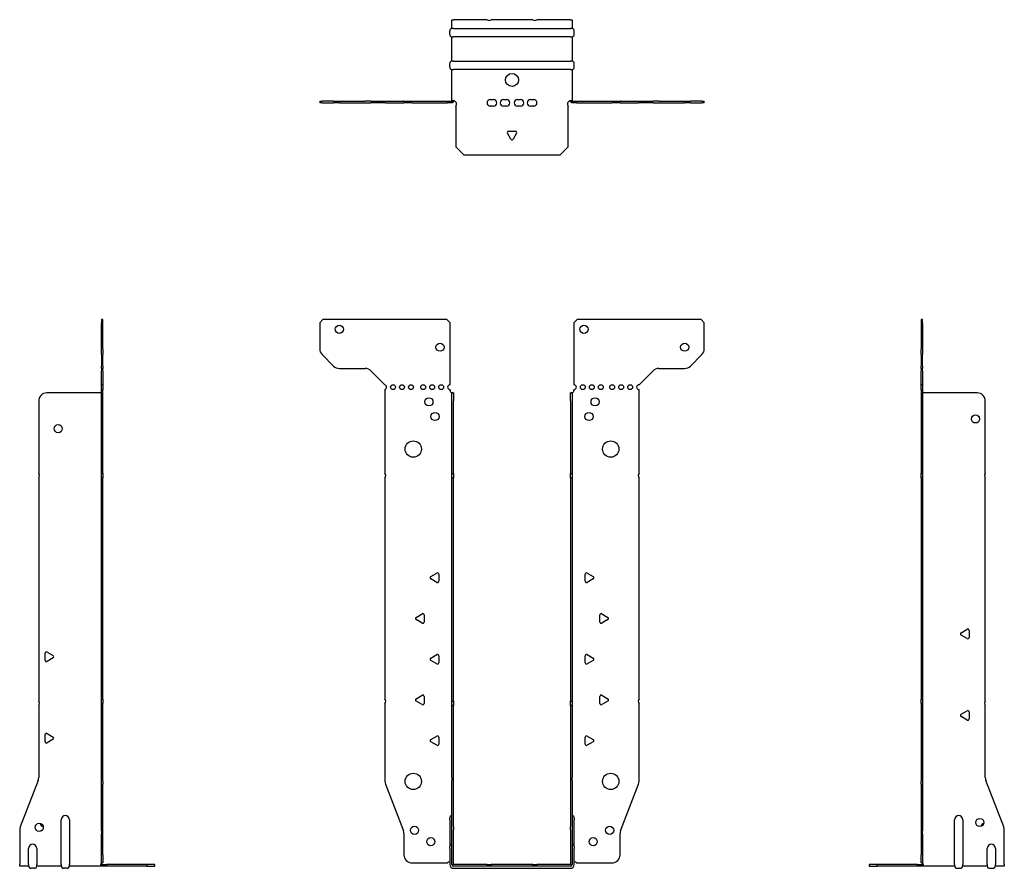
# Model space of a CAD drawing. Units: millimetres. Extents: x -302 to 387, y -460 to 519.
# Drawn here: x -302 to 302, y -2 to 519 of the extents above; entities that cross this region are included whole.
import ezdxf

# ---------------------------------------------------------------- set-up
doc = ezdxf.new("R2010")
doc.units = ezdxf.units.MM

# ---------------------------------------------------------------- blocks, each defined once
blk = doc.blocks.new('EWH295_72-Front')
at = {"layer": ''}
for p, q in [((-117.97, 332.6), (-115.97, 334.6)), ((-117.97, 332.6), (-117.97, 316.67)), ((-39.97, 334.6), (-115.97, 334.6)), ((-39.97, 334.6), (-37.97, 332.6)), ((-37.97, 294.6), (-37.97, 332.6)), ((37.97, 332.6), (39.97, 334.6)), ((37.97, 332.6), (37.97, 294.6)), ((115.97, 334.6), (39.97, 334.6)), ((115.97, 334.6), (117.97, 332.6)), ((117.97, 316.67), (117.97, 332.6)), ((-109.44, 306.06), (-116.51, 313.14)), ((116.51, 313.14), (109.44, 306.06)), ((-105.9, 304.6), (-90.04, 304.6)), ((-86.51, 303.14), (-77.97, 294.6)), ((77.97, 294.6), (86.51, 303.14)), ((90.04, 304.6), (105.9, 304.6)), ((-77.97, 294.6), (-77.97, 294.51)), ((-77.97, 291.69), (-77.97, 240.12)), ((-37.97, 291.1), (-37.97, 291.6)), ((37.97, 291.6), (37.97, 291.1)), ((77.97, 240.12), (77.97, 291.6)), ((-36.87, 289.6), (-36.88, 289.6)), ((-36.87, 284.6), (-36.87, 289.6)), ((-35.97, 289.6), (-36.87, 289.6)), ((-36.87, 240.12), (-36.87, 284.6)), ((-35.97, 289.6), (-35.97, 284.6)), ((-35.97, 240.12), (-35.97, 284.6)), ((35.97, 284.6), (35.97, 289.6)), ((36.87, 289.6), (35.97, 289.6)), ((35.97, 284.6), (35.97, 240.12)), ((36.87, 289.6), (36.87, 284.6)), ((36.88, 289.6), (36.87, 289.6)), ((36.87, 284.6), (36.87, 240.12)), ((-77.97, 237.48), (-77.97, 101.62)), ((-36.87, 237.48), (-36.87, 240.12)), ((-36.87, 240.12), (-35.97, 240.12)), ((-36.87, 100.42), (-36.87, 237.48)), ((-35.97, 237.48), (-36.87, 237.48)), ((-35.97, 240.12), (-35.97, 237.48)), ((-35.97, 100.42), (-35.97, 237.48)), ((35.97, 237.48), (35.97, 240.12)), ((35.97, 240.12), (36.87, 240.12)), ((35.97, 237.48), (35.97, 100.42)), ((36.87, 237.48), (35.97, 237.48)), ((36.87, 240.12), (36.87, 237.48)), ((36.87, 237.48), (36.87, 100.42)), ((77.97, 101.62), (77.97, 237.48)), ((-49.87, 176.79), (-46.12, 178.96)), ((-46.12, 173.24), (-49.87, 175.41)), ((-44.92, 178.26), (-44.92, 173.94)), ((44.92, 173.94), (44.92, 178.26)), ((46.12, 178.96), (49.87, 176.79)), ((49.87, 175.41), (46.12, 173.24)), ((-58.87, 151.79), (-55.12, 153.96)), ((-53.92, 153.26), (-53.92, 148.94)), ((53.92, 148.94), (53.92, 153.26)), ((55.12, 153.96), (58.87, 151.79)), ((-55.12, 148.24), (-58.87, 150.41)), ((58.87, 150.41), (55.12, 148.24)), ((-49.87, 126.79), (-46.12, 128.96)), ((-44.92, 128.26), (-44.92, 123.94)), ((44.92, 123.94), (44.92, 128.26)), ((46.12, 128.96), (49.87, 126.79)), ((-46.12, 123.24), (-49.87, 125.41)), ((49.87, 125.41), (46.12, 123.24)), ((-58.87, 101.79), (-55.12, 103.96)), ((-53.92, 103.26), (-53.92, 98.94)), ((53.92, 98.94), (53.92, 103.26)), ((55.12, 103.96), (58.87, 101.79)), ((-77.97, 98.98), (-77.97, 51.17)), ((-55.12, 98.24), (-58.87, 100.41)), ((-36.87, 97.78), (-36.87, 100.42)), ((-36.87, 100.42), (-35.97, 100.42)), ((-36.87, 53.53), (-36.87, 97.78)), ((-35.97, 97.78), (-36.87, 97.78)), ((-35.97, 100.42), (-35.97, 97.78)), ((-35.97, 53.53), (-35.97, 97.78)), ((35.97, 97.78), (35.97, 100.42)), ((35.97, 100.42), (36.87, 100.42)), ((35.97, 97.78), (35.97, 53.53)), ((36.87, 97.78), (35.97, 97.78)), ((36.87, 100.42), (36.87, 97.78)), ((36.87, 97.78), (36.87, 53.53)), ((58.87, 100.41), (55.12, 98.24)), ((77.97, 51.17), (77.97, 98.98)), ((-49.87, 76.79), (-46.12, 78.96)), ((46.12, 78.96), (49.87, 76.79)), ((-46.12, 73.24), (-49.87, 75.41)), ((-44.92, 78.26), (-44.92, 73.94)), ((44.92, 73.94), (44.92, 78.26)), ((49.87, 75.41), (46.12, 73.24)), ((-77.64, 49.38), (-66.66, 20.77)), ((-36.87, 53.53), (-36.87, 51.74)), ((-36.87, 23.13), (-36.87, 51.74)), ((-35.97, 51.74), (-35.97, 53.53)), ((-35.97, 23.13), (-35.97, 51.74)), ((35.97, 53.53), (35.97, 51.74)), ((35.97, 51.74), (35.97, 23.13)), ((36.87, 51.74), (36.87, 53.53)), ((36.87, 51.74), (36.87, 23.13)), ((66.66, 20.77), (77.64, 49.38)), ((-38.22, 27.6), (-38.22, 28.61)), ((-38.22, 27.6), (-38.22, 11.01)), ((38.22, 28.61), (38.22, 27.6)), ((38.22, 11.01), (38.22, 27.6)), ((-66.33, 18.97), (-66.33, 6.1)), ((-36.87, 21.33), (-36.87, 23.13)), ((-36.87, 0.1), (-36.87, 21.33)), ((-35.97, 23.13), (-35.97, 21.33)), ((-35.97, 0.1), (-35.97, 21.33)), ((35.97, 21.33), (35.97, 23.13)), ((35.97, 21.33), (35.97, 0.1)), ((36.87, 23.13), (36.87, 21.33)), ((36.87, 21.33), (36.87, 0.1)), ((66.33, 6.1), (66.33, 18.97)), ((-38.22, 10), (-38.22, 11.01)), ((-38.22, 10), (-38.22, 0.1)), ((38.22, 11.01), (38.22, 10)), ((38.22, 0.1), (38.22, 10)), ((-61.33, 1.1), (-39.52, 1.1)), ((-15.32, 0), (-35.87, 0)), ((-15.32, 0), (-12.68, 0)), ((-15.32, -0.9), (-15.32, 0)), ((12.68, 0), (-12.68, 0)), ((-12.68, 0), (-12.68, -0.9)), ((12.68, 0), (15.32, 0)), ((12.68, -0.9), (12.68, 0)), ((35.87, 0), (15.32, 0)), ((15.32, 0), (15.32, -0.9)), ((39.52, 1.1), (61.33, 1.1)), ((-15.32, -0.9), (-35.87, -0.9)), ((-35.87, -2.25), (35.87, -2.25)), ((-12.68, -0.9), (-15.32, -0.9)), ((12.68, -0.9), (-12.68, -0.9)), ((15.32, -0.9), (12.68, -0.9)), ((35.87, -0.9), (15.32, -0.9))]:
    blk.add_line(p, q, dxfattribs=at)
for centre, radius in [((-105.97, 328.6), 2.5), ((44.17, 328.6), 2.5), ((-44.17, 317.6), 2.5), ((105.97, 317.6), 2.5), ((-72.97, 293.1), 1.5), ((-67.47, 293.1), 1.5), ((-61.97, 293.1), 1.5), ((-54.47, 293.1), 1.5), ((-48.97, 293.1), 1.5), ((-43.47, 293.1), 1.5), ((43.47, 293.1), 1.5), ((48.97, 293.1), 1.5), ((54.47, 293.1), 1.5), ((61.47, 293.1), 1.5), ((66.97, 293.1), 1.5), ((72.47, 293.1), 1.5), ((-50.97, 284.1), 2.5), ((50.97, 284.1), 2.5), ((-47.27, 275.1), 2.5), ((47.27, 275.1), 2.5), ((-60.57, 255.1), 5), ((60.57, 255.1), 5), ((-60.57, 51.1), 5), ((60.57, 51.1), 5), ((-59.83, 21.1), 2.5), ((59.93, 21.1), 2.5), ((-49.83, 14.1), 2.5), ((49.83, 14.1), 2.5)]:
    blk.add_circle(centre, radius, dxfattribs=at)
for centre, radius, start, end in [((-112.97, 316.67), 5, 180, 225), ((112.97, 316.67), 5, 315, 0), ((-105.9, 309.6), 5, 225, 270), ((-90.04, 299.6), 5, 45, 90), ((90.04, 299.6), 5, 90, 135), ((105.9, 309.6), 5, 270, 315), ((-78.47, 293.1), 1.5, 289.47122, 70.52878), ((-37.97, 293.1), 1.5, 90, 270), ((-36.47, 291.1), 1.5, 180, 250.52878), ((36.47, 291.1), 1.5, 289.47122, 0), ((37.97, 293.1), 1.5, 270, 90), ((77.97, 293.1), 1.5, 90, 270), ((-79.47, 238.8), 2, 318.59038, 41.40962), ((79.47, 238.8), 2, 138.59038, 221.40962), ((-49.47, 176.1), 0.8, 120, 240), ((-45.72, 178.26), 0.8, 0, 120), ((45.72, 178.26), 0.8, 60, 180), ((49.47, 176.1), 0.8, 300, 60), ((-45.72, 173.94), 0.8, 240, 0), ((45.72, 173.94), 0.8, 180, 300), ((-58.47, 151.1), 0.8, 120, 240), ((-54.72, 153.26), 0.8, 0, 120), ((54.72, 153.26), 0.8, 60, 180), ((58.47, 151.1), 0.8, 300, 60), ((-54.72, 148.94), 0.8, 240, 0), ((54.72, 148.94), 0.8, 180, 300), ((-45.72, 128.26), 0.8, 0, 120), ((45.72, 128.26), 0.8, 60, 180), ((-49.47, 126.1), 0.8, 120, 240), ((-45.72, 123.94), 0.8, 240, 0), ((45.72, 123.94), 0.8, 180, 300), ((49.47, 126.1), 0.8, 300, 60), ((-54.72, 103.26), 0.8, 0, 120), ((54.72, 103.26), 0.8, 60, 180), ((-79.47, 100.3), 2, 318.59038, 41.40962), ((-58.47, 101.1), 0.8, 120, 240), ((-54.72, 98.94), 0.8, 240, 0), ((54.72, 98.94), 0.8, 180, 300), ((58.47, 101.1), 0.8, 300, 60), ((79.47, 100.3), 2, 138.59038, 221.40962), ((-45.72, 78.26), 0.8, 0, 120), ((45.72, 78.26), 0.8, 60, 180), ((-49.47, 76.1), 0.8, 120, 240), ((-45.72, 73.94), 0.8, 240, 0), ((45.72, 73.94), 0.8, 180, 300), ((49.47, 76.1), 0.8, 300, 60), ((-72.97, 51.17), 5, 180, 201), ((72.97, 51.17), 5, 339, 0), ((-36.72, 28.61), 1.5, 95.73917, 180), ((36.72, 28.61), 1.5, 0, 84.26083), ((-71.33, 18.97), 5, 0, 21), ((71.33, 18.97), 5, 159, 180), ((-36.72, 11.01), 1.5, 95.73917, 180), ((36.72, 11.01), 1.5, 0, 84.26083), ((-61.33, 6.1), 5, 180, 270), ((61.33, 6.1), 5, 270, 0), ((-38.13, -0.4), 2.05, 92.71092, 132.97028), ((-35.87, 0.1), 2.35, 180, 270), ((-35.87, 0.1), 1, 180, 270), ((-35.87, 0.1), 0.1, 180, 270), ((35.87, 0.1), 2.35, 270, 0), ((35.87, 0.1), 1, 270, 0), ((35.87, 0.1), 0.1, 270, 0), ((38.13, -0.4), 2.05, 47.02972, 87.28908)]:
    blk.add_arc(centre, radius, start, end, dxfattribs=at)
for points, knots in [([(-36.88, 289.6), (-36.88, 289.6), (-36.88, 289.6), (-36.89, 289.61), (-36.9, 289.61), (-36.92, 289.62), (-36.93, 289.63), (-36.95, 289.66), (-36.96, 289.68), (-36.97, 289.69)], [0, 0, 0, 0, 0.00270019, 0.00270019, 0.00577332, 0.00577332, 0.0095422, 0.0095422, 0.01545704, 0.01545704, 0.01545704, 0.01545704]), ([(-36.97, 289.69), (-36.84, 289.67), (-36.71, 289.65), (-36.47, 289.63), (-36.36, 289.62), (-36.21, 289.61), (-36.16, 289.6), (-36.08, 289.6), (-36.05, 289.6), (-36.02, 289.6)], [0, 0, 0, 0, 0.0398384, 0.0398384, 0.0791351, 0.0791351, 0.1025996, 0.1025996, 0.1260856, 0.1260856, 0.1260856, 0.1260856]), ([(36.02, 289.6), (36.06, 289.6), (36.13, 289.6), (36.3, 289.61), (36.4, 289.62), (36.58, 289.64), (36.66, 289.65), (36.81, 289.66), (36.89, 289.67), (36.97, 289.69)], [0, 0, 0, 0, 0.0388321, 0.0388321, 0.0776902, 0.0776902, 0.1017558, 0.1017558, 0.1257827, 0.1257827, 0.1257827, 0.1257827]), ([(36.97, 289.69), (36.97, 289.68), (36.95, 289.66), (36.93, 289.63), (36.92, 289.62), (36.9, 289.61), (36.9, 289.61), (36.89, 289.6), (36.88, 289.6), (36.88, 289.6), (36.88, 289.6), (36.88, 289.6)], [0, 0, 0, 0, 0.00360947, 0.00360947, 0.00631481, 0.00631481, 0.00848354, 0.00848354, 0.00949281, 0.00949281, 0.01048091, 0.01048091, 0.01048091, 0.01048091])]:
    blk.add_open_spline(points, degree=3, knots=knots, dxfattribs=at)
blk = doc.blocks.new('EWH295_72-Left')
at = {"layer": ''}
for p, q in [((0, 334.6), (0, 332.6)), ((0.9, 334.6), (0, 334.6)), ((0, 332.6), (0, 316.67)), ((0, 332.6), (0.9, 332.6)), ((0.9, 332.6), (0.9, 334.6)), ((0.9, 332.6), (0.9, 316.67)), ((0, 313.14), (0, 316.67)), ((0.9, 316.67), (0.9, 313.14)), ((0, 313.14), (0, 306.06)), ((0.9, 306.06), (0.9, 313.14)), ((0, 304.6), (0, 306.06)), ((0, 304.6), (0, 303.14)), ((0, 304.6), (0.9, 304.6)), ((0, 294.6), (0, 303.14)), ((0.9, 306.06), (0.9, 304.6)), ((0.9, 303.14), (0.9, 304.6)), ((0.9, 303.14), (0.9, 294.6)), ((0.9, 294.6), (0, 294.6)), ((0, 294.6), (0, 294.51)), ((0, 294.51), (0.9, 294.51)), ((0, 291.69), (0, 294.51)), ((0, 291.69), (0, 240.12)), ((0.9, 291.69), (0, 291.69)), ((0.9, 294.6), (0.9, 294.51)), ((0.9, 294.51), (0.9, 291.69)), ((0.9, 291.69), (0.9, 240.12)), ((1, 289.6), (0.97, 289.6)), ((34.37, 289.6), (1, 289.6)), ((39.37, 240.12), (39.37, 284.6)), ((0, 240.12), (0.9, 240.12)), ((0, 237.48), (0, 240.12)), ((0, 237.48), (0, 101.62)), ((0.9, 237.48), (0, 237.48)), ((0.9, 240.12), (0.9, 237.48)), ((0.9, 237.48), (0.9, 101.62)), ((39.37, 100.42), (39.37, 237.48)), ((24.47, 142.32), (28.22, 144.49)), ((28.22, 138.77), (24.47, 140.94)), ((29.42, 143.79), (29.42, 139.46)), ((0, 101.62), (0.9, 101.62)), ((0, 98.98), (0, 101.62)), ((0, 98.98), (0, 51.17)), ((0.9, 98.98), (0, 98.98)), ((0.9, 101.62), (0.9, 98.98)), ((0.9, 98.98), (0.9, 51.17)), ((39.37, 53.53), (39.37, 97.78)), ((24.47, 92.32), (28.22, 94.49)), ((28.22, 88.77), (24.47, 90.94)), ((29.42, 93.79), (29.42, 89.46)), ((0, 49.38), (0, 51.17)), ((0, 49.38), (0, 20.77)), ((0.9, 51.17), (0.9, 49.38)), ((0.9, 49.38), (0.9, 20.77)), ((50.69, 23.13), (39.7, 51.74)), ((20.52, 0.1), (20.52, 27.6)), ((25.52, 27.6), (25.52, 0.1)), ((0, 20.77), (0, 18.97)), ((0, 18.97), (0, 6.1)), ((0.9, 18.97), (0.9, 20.77)), ((0.9, 18.97), (0.9, 6.1)), ((51.02, 0.1), (51.02, 21.33)), ((0, 1.1), (0, 6.1)), ((0.9, 6.1), (0.9, 1.1)), ((40.52, 0.1), (40.52, 10)), ((45.52, 10), (45.52, 0.1)), ((-26.98, 0), (-31.98, 0)), ((-31.98, 0), (-31.98, -0.9)), ((-2.18, 0), (-26.98, 0)), ((-26.98, -0.9), (-26.98, 0)), ((-2.18, 0), (1.22, 0)), ((-2.18, -0.9), (-2.18, 0)), ((0, 1.1), (0.9, 1.1)), ((20.52, 0.1), (20.52, -0.9)), ((25.52, -0.9), (25.52, 0.1)), ((40.52, 0.1), (40.52, -0.9)), ((45.52, -0.9), (45.52, 0.1)), ((51.02, 0.1), (51.02, -0.9)), ((-31.98, -0.9), (-26.98, -0.9)), ((-2.18, -0.9), (-26.98, -0.9)), ((1.27, -0.9), (-2.18, -0.9)), ((1.27, -0.9), (1.27, -0.7)), ((20.52, -0.9), (1.27, -0.9)), ((22.01, -2.25), (24.03, -2.25)), ((40.52, -0.9), (25.52, -0.9)), ((42.01, -2.25), (44.03, -2.25)), ((51.02, -0.9), (45.52, -0.9))]:
    blk.add_line(p, q, dxfattribs=at)
for centre in [(33.37, 273.6), (36.02, 25.9)]:
    blk.add_circle(centre, 2.5, dxfattribs=at)
for centre, radius, start, end in [((34.37, 284.6), 5, 0, 90), ((40.87, 238.8), 2, 138.59038, 221.40962), ((24.87, 141.63), 0.8, 120, 240), ((28.62, 143.79), 0.8, 0, 120), ((28.62, 139.46), 0.8, 240, 0), ((40.87, 99.1), 2, 138.59038, 221.40962), ((24.87, 91.63), 0.8, 120, 240), ((28.62, 93.79), 0.8, 0, 120), ((28.62, 89.46), 0.8, 240, 0), ((44.37, 53.53), 5, 180, 201), ((23.02, 27.6), 2.5, 0, 180), ((39.02, 22.9), 2.5, 103.05194, 166.94806), ((46.02, 21.33), 5, 0, 21), ((43.02, 10), 2.5, 0, 180), ((-0.78, -0.4), 2.05, 14.11698, 29.68904), ((22.01, -0.75), 1.5, 185.73917, 270), ((24.03, -0.75), 1.5, 270, 354.26083), ((42.01, -0.75), 1.5, 185.73917, 270), ((44.03, -0.75), 1.5, 270, 354.26083)]:
    blk.add_arc(centre, radius, start, end, dxfattribs=at)
for points, knots in [([(0.97, 289.6), (0.96, 289.6), (0.95, 289.6), (0.94, 289.61), (0.93, 289.61), (0.92, 289.62), (0.91, 289.63), (0.9, 289.66), (0.9, 289.68), (0.9, 289.69)], [0, 0, 0, 0, 0.00270019, 0.00270019, 0.00577332, 0.00577332, 0.0095422, 0.0095422, 0.01545704, 0.01545704, 0.01545704, 0.01545704]), ([(1, 0.62), (0.95, 0.65), (0.88, 0.7), (0.65, 0.83), (0.52, 0.91), (0.32, 1.02), (0.24, 1.06), (0.18, 1.1)], [0, 0, 0, 0, 0.01782144, 0.01782144, 0.04484088, 0.04484088, 0.0639193, 0.0639193, 0.0639193, 0.0639193]), ([(0.9, 1.29), (0.9, 1.25), (0.9, 1.21), (0.92, 1.11), (0.93, 1.03), (0.95, 0.89), (0.96, 0.84), (0.98, 0.73), (0.99, 0.68), (1, 0.62)], [0, 0, 0, 0, 0.01290977, 0.01290977, 0.0345176, 0.0345176, 0.04616279, 0.04616279, 0.05991354, 0.05991354, 0.05991354, 0.05991354]), ([(1.21, 0.1), (1.22, -0.03), (1.23, -0.16), (1.25, -0.4), (1.26, -0.51), (1.27, -0.7), (1.27, -0.77), (1.27, -0.85), (1.27, -0.87), (1.27, -0.89), (1.27, -0.9), (1.27, -0.9)], [0, 0, 0, 0, 0.0394478, 0.0394478, 0.0786333, 0.0786333, 0.1176873, 0.1176873, 0.1377579, 0.1377579, 0.1578235, 0.1578235, 0.1578235, 0.1578235])]:
    blk.add_open_spline(points, degree=3, knots=knots, dxfattribs=at)
blk = doc.blocks.new('EWH295_72-Right')
at = {"layer": ''}
for p, q in [((0, 334.6), (-0.9, 334.6)), ((-0.9, 334.6), (-0.9, 332.6)), ((-0.9, 316.67), (-0.9, 332.6)), ((-0.9, 332.6), (0, 332.6)), ((0, 332.6), (0, 334.6)), ((0, 316.67), (0, 332.6)), ((-0.9, 313.14), (-0.9, 316.67)), ((0, 316.67), (0, 313.14)), ((-0.9, 313.14), (-0.9, 306.06)), ((0, 306.06), (0, 313.14)), ((-0.9, 304.6), (-0.9, 306.06)), ((-0.9, 304.6), (-0.9, 303.14)), ((-0.9, 304.6), (0, 304.6)), ((-0.9, 294.6), (-0.9, 303.14)), ((0, 306.06), (0, 304.6)), ((0, 303.14), (0, 304.6)), ((0, 303.14), (0, 294.6)), ((0, 294.6), (-0.9, 294.6)), ((-0.9, 291.6), (-0.9, 294.6)), ((0, 291.6), (-0.9, 291.6)), ((-0.9, 240.12), (-0.9, 291.6)), ((0, 294.6), (0, 291.6)), ((0, 240.12), (0, 291.6)), ((-39.37, 284.6), (-39.37, 240.12)), ((-1, 289.6), (-34.37, 289.6)), ((-0.97, 289.6), (-1, 289.6)), ((-39.37, 237.48), (-39.37, 100.42)), ((-0.9, 240.12), (0, 240.12)), ((-0.9, 237.48), (-0.9, 240.12)), ((-0.9, 101.62), (-0.9, 237.48)), ((0, 237.48), (-0.9, 237.48)), ((0, 240.12), (0, 237.48)), ((0, 101.62), (0, 237.48)), ((-35.42, 125.46), (-35.42, 129.79)), ((-34.22, 130.49), (-30.47, 128.32)), ((-30.47, 126.94), (-34.22, 124.77)), ((-39.37, 97.78), (-39.37, 53.53)), ((-0.9, 101.62), (0, 101.62)), ((-0.9, 98.98), (-0.9, 101.62)), ((-0.9, 51.17), (-0.9, 98.98)), ((0, 98.98), (-0.9, 98.98)), ((0, 101.62), (0, 98.98)), ((0, 51.17), (0, 98.98)), ((-35.42, 75.46), (-35.42, 79.79)), ((-34.22, 80.49), (-30.47, 78.32)), ((-30.47, 76.94), (-34.22, 74.77)), ((-39.7, 51.74), (-50.69, 23.13)), ((-0.9, 49.38), (-0.9, 51.17)), ((-0.9, 20.77), (-0.9, 49.38)), ((0, 51.17), (0, 49.38)), ((0, 20.77), (0, 49.38)), ((-25.52, 0.1), (-25.52, 27.6)), ((-20.52, 27.6), (-20.52, 0.1)), ((-51.02, 21.33), (-51.02, 0.1)), ((-0.9, 20.77), (-0.9, 18.97)), ((-0.9, 6.1), (-0.9, 18.97)), ((0, 18.97), (0, 20.77)), ((0, 6.1), (0, 18.97)), ((-45.52, 0.1), (-45.52, 10)), ((-40.52, 10), (-40.52, 0.1)), ((-0.9, 1.1), (-0.9, 6.1)), ((0, 6.1), (0, 1.1)), ((-51.02, -0.9), (-51.02, 0.1)), ((-45.52, 0.1), (-45.52, -0.9)), ((-40.52, -0.9), (-40.52, 0.1)), ((-25.52, 0.1), (-25.52, -0.9)), ((-20.52, -0.9), (-20.52, 0.1)), ((-1.22, 0), (2.18, 0)), ((-0.9, 1.1), (0, 1.1)), ((26.98, 0), (2.18, 0)), ((2.18, 0), (2.18, -0.9)), ((31.98, 0), (26.98, 0)), ((26.98, 0), (26.98, -0.9)), ((31.98, -0.9), (31.98, 0)), ((-45.52, -0.9), (-51.02, -0.9)), ((-42.01, -2.25), (-44.03, -2.25)), ((-25.52, -0.9), (-40.52, -0.9)), ((-22.01, -2.25), (-24.03, -2.25)), ((-1.27, -0.9), (-20.52, -0.9)), ((-1.27, -0.7), (-1.27, -0.9)), ((2.18, -0.9), (-1.27, -0.9)), ((26.98, -0.9), (2.18, -0.9)), ((26.98, -0.9), (31.98, -0.9))]:
    blk.add_line(p, q, dxfattribs=at)
for centre in [(-27.37, 267.6), (-39.02, 22.9)]:
    blk.add_circle(centre, 2.5, dxfattribs=at)
for centre, radius, start, end in [((-34.37, 284.6), 5, 90, 180), ((-40.87, 238.8), 2, 318.59038, 41.40962), ((-34.62, 129.79), 0.8, 60, 180), ((-30.87, 127.63), 0.8, 300, 60), ((-34.62, 125.46), 0.8, 180, 300), ((-40.87, 99.1), 2, 318.59038, 41.40962), ((-34.62, 79.79), 0.8, 60, 180), ((-34.62, 75.46), 0.8, 180, 300), ((-30.87, 77.63), 0.8, 300, 60), ((-44.37, 53.53), 5, 339, 0), ((-36.02, 25.9), 2.5, 193.05194, 256.94806), ((-23.02, 27.6), 2.5, 0, 180), ((-46.02, 21.33), 5, 159, 180), ((-43.02, 10), 2.5, 0, 180), ((0.78, -0.4), 2.05, 150.31096, 165.88302), ((-44.03, -0.75), 1.5, 185.73917, 270), ((-42.01, -0.75), 1.5, 270, 354.26083), ((-24.03, -0.75), 1.5, 185.73917, 270), ((-22.01, -0.75), 1.5, 270, 354.26083)]:
    blk.add_arc(centre, radius, start, end, dxfattribs=at)
for points, knots in [([(-0.9, 289.69), (-0.9, 289.68), (-0.9, 289.66), (-0.91, 289.63), (-0.91, 289.62), (-0.93, 289.61), (-0.93, 289.61), (-0.95, 289.6), (-0.95, 289.6), (-0.96, 289.6), (-0.96, 289.6), (-0.97, 289.6)], [0, 0, 0, 0, 0.00360947, 0.00360947, 0.00631481, 0.00631481, 0.00848354, 0.00848354, 0.00949281, 0.00949281, 0.01048091, 0.01048091, 0.01048091, 0.01048091]), ([(-1.27, -0.9), (-1.27, -0.9), (-1.27, -0.88), (-1.27, -0.78), (-1.27, -0.71), (-1.26, -0.53), (-1.25, -0.43), (-1.24, -0.24), (-1.23, -0.18), (-1.22, -0.04), (-1.21, 0.03), (-1.21, 0.1)], [0, 0, 0, 0, 0.0383308, 0.0383308, 0.0766529, 0.0766529, 0.1156141, 0.1156141, 0.1366631, 0.1366631, 0.15769, 0.15769, 0.15769, 0.15769]), ([(-1, 0.62), (-0.99, 0.69), (-0.98, 0.77), (-0.95, 0.94), (-0.93, 1.03), (-0.91, 1.14), (-0.91, 1.17), (-0.9, 1.24), (-0.9, 1.27), (-0.9, 1.29)], [0, 0, 0, 0, 0.02372664, 0.02372664, 0.05543454, 0.05543454, 0.07001065, 0.07001065, 0.08275983, 0.08275983, 0.08275983, 0.08275983]), ([(-0.18, 1.1), (-0.22, 1.08), (-0.26, 1.05), (-0.4, 0.97), (-0.52, 0.91), (-0.74, 0.78), (-0.86, 0.71), (-1, 0.62)], [0.0645016, 0.0645016, 0.0645016, 0.0645016, 0.0851195, 0.0851195, 0.1302786, 0.1302786, 0.1646638, 0.1646638, 0.1646638, 0.1646638])]:
    blk.add_open_spline(points, degree=3, knots=knots, dxfattribs=at)
blk = doc.blocks.new('EWH295_72-Bottom')
at = {"layer": ''}
for p, q in [((-36.87, 51.02), (-35.87, 51.02)), ((-36.87, 45.52), (-36.87, 51.02)), ((-15.32, 51.02), (-35.87, 51.02)), ((12.68, 51.02), (-12.68, 51.02)), ((35.87, 51.02), (15.32, 51.02)), ((35.87, 51.02), (36.87, 51.02)), ((36.87, 51.02), (36.87, 45.52)), ((-38.22, 42.01), (-38.22, 44.03)), ((-35.87, 45.52), (-36.87, 45.52)), ((-35.87, 45.52), (35.87, 45.52)), ((36.87, 45.52), (35.87, 45.52)), ((38.22, 42.01), (38.22, 44.03)), ((-36.87, 25.52), (-36.87, 40.52)), ((-36.87, 40.52), (-35.87, 40.52)), ((35.87, 40.52), (-35.87, 40.52)), ((35.87, 40.52), (36.87, 40.52)), ((36.87, 40.52), (36.87, 25.52)), ((-35.87, 25.52), (-36.87, 25.52)), ((-35.87, 25.52), (35.87, 25.52)), ((36.87, 25.52), (35.87, 25.52)), ((-38.22, 22.01), (-38.22, 24.03)), ((-36.87, 1.21), (-36.87, 20.52)), ((-36.87, 20.52), (-35.87, 20.52)), ((35.87, 20.52), (-35.87, 20.52)), ((35.87, 20.52), (36.87, 20.52)), ((36.87, 20.52), (36.87, 1.21)), ((38.22, 22.01), (38.22, 24.03)), ((-117.97, 0.9), (-116.51, 0.9)), ((-117.97, 0.9), (-117.97, 0)), ((-116.51, 0), (-117.97, 0)), ((-109.44, 0.9), (-116.51, 0.9)), ((-116.51, 0), (-109.44, 0)), ((-109.44, 0.9), (-105.9, 0.9)), ((-105.9, 0), (-109.44, 0)), ((-105.9, 0.9), (-90.04, 0.9)), ((-105.9, 0), (-90.04, 0)), ((-86.51, 0.9), (-90.04, 0.9)), ((-90.04, 0), (-86.51, 0)), ((-86.51, 0.9), (-77.97, 0.9)), ((-77.97, 0), (-86.51, 0)), ((-77.97, 0.9), (-77.64, 0.9)), ((-77.97, 0.9), (-77.97, 0)), ((-77.64, 0), (-77.97, 0)), ((-77.64, 0.9), (-66.66, 0.9)), ((-77.64, 0), (-66.66, 0)), ((-66.33, 0.9), (-66.66, 0.9)), ((-66.66, 0), (-66.33, 0)), ((-66.33, 0.9), (-61.33, 0.9)), ((-66.33, 0.9), (-66.33, 0)), ((-61.33, 0), (-66.33, 0)), ((-61.33, 0.9), (-39.52, 0.9)), ((-61.33, 0), (-39.52, 0)), ((-39.52, 0.9), (-36.97, 0.9)), ((-39.52, 0), (-39.52, 0.9)), ((-36.97, 0), (-39.52, 0)), ((-36.97, 0.6), (-36.97, 0.9)), ((-36.97, 0), (-36.97, 0.6)), ((-36.87, 1), (-36.87, 1.21)), ((-36.27, 1.21), (-36.87, 1.21)), ((-36.87, 1), (-36.57, 1)), ((-36.57, 1), (-35.97, 1)), ((-35.97, 1.21), (-36.27, 1.21)), ((-35.97, 1.21), (-35.97, 1)), ((-13.3, 2.02), (-11.3, 2.02)), ((-5.3, 2.02), (-3.3, 2.02)), ((3.3, 2.02), (5.3, 2.02)), ((11.3, 2.02), (13.3, 2.02)), ((35.97, 1), (35.97, 1.21)), ((36.27, 1.21), (35.97, 1.21)), ((35.97, 1), (36.57, 1)), ((36.87, 1.21), (36.27, 1.21)), ((36.57, 1), (36.87, 1)), ((36.87, 1.21), (36.87, 1)), ((36.97, 0.9), (39.52, 0.9)), ((36.97, 0.9), (36.97, 0.6)), ((36.97, 0.6), (36.97, 0)), ((39.52, 0), (36.97, 0)), ((39.52, 0.9), (61.33, 0.9)), ((39.52, 0.9), (39.52, 0)), ((39.52, 0), (61.33, 0)), ((61.33, 0.9), (66.33, 0.9)), ((66.33, 0), (61.33, 0)), ((66.66, 0.9), (66.33, 0.9)), ((66.33, 0), (66.33, 0.9)), ((66.33, 0), (66.66, 0)), ((66.66, 0.9), (77.64, 0.9)), ((66.66, 0), (77.64, 0)), ((77.64, 0.9), (77.97, 0.9)), ((77.97, 0), (77.64, 0)), ((77.97, 0.9), (86.51, 0.9)), ((77.97, 0), (77.97, 0.9)), ((86.51, 0), (77.97, 0)), ((90.04, 0.9), (86.51, 0.9)), ((86.51, 0), (90.04, 0)), ((90.04, 0.9), (105.9, 0.9)), ((90.04, 0), (105.9, 0)), ((105.9, 0.9), (109.44, 0.9)), ((109.44, 0), (105.9, 0)), ((116.51, 0.9), (109.44, 0.9)), ((109.44, 0), (116.51, 0)), ((116.51, 0.9), (117.97, 0.9)), ((117.97, 0), (116.51, 0)), ((117.97, 0), (117.97, 0.9)), ((-34.5, -2.18), (-34.5, -26.98)), ((-11.3, -1.98), (-13.3, -1.98)), ((-3.3, -1.98), (-5.3, -1.98)), ((5.3, -1.98), (3.3, -1.98)), ((13.3, -1.98), (11.3, -1.98)), ((34.5, -26.98), (34.5, -2.18)), ((-2.16, -17.43), (2.16, -17.43)), ((-0.69, -22.38), (-2.86, -18.63)), ((2.86, -18.63), (0.69, -22.38)), ((-29.5, -31.98), (-34.5, -26.98)), ((34.5, -26.98), (29.5, -31.98)), ((-29.5, -31.98), (29.5, -31.98))]:
    blk.add_line(p, q, dxfattribs=at)
blk.add_circle((0, 14.02), 4, dxfattribs=at)
for centre, radius, start, end in [((-14, 52.52), 2, 228.59038, 311.40962), ((14, 52.52), 2, 228.59038, 311.40962), ((-36.72, 44.03), 1.5, 95.73917, 180), ((36.72, 44.03), 1.5, 0, 84.26083), ((-36.72, 42.01), 1.5, 180, 264.26083), ((36.72, 42.01), 1.5, 275.73917, 0), ((-36.72, 24.03), 1.5, 95.73917, 180), ((36.72, 24.03), 1.5, 0, 84.26083), ((-36.72, 22.01), 1.5, 180, 264.26083), ((36.72, 22.01), 1.5, 275.73917, 0), ((-36, -0.78), 2.05, 317.02972, 86.42446), ((-13.3, 0.02), 2, 90, 270), ((-11.3, 0.02), 2, 270, 90), ((-5.3, 0.02), 2, 90, 270), ((-3.3, 0.02), 2, 270, 90), ((3.3, 0.02), 2, 90, 270), ((5.3, 0.02), 2, 270, 90), ((11.3, 0.02), 2, 90, 270), ((13.3, 0.02), 2, 270, 90), ((36, -0.78), 2.05, 93.57554, 222.97028), ((-2.16, -18.23), 0.8, 90, 210), ((2.16, -18.23), 0.8, 330, 90), ((0, -21.98), 0.8, 210, 330)]:
    blk.add_arc(centre, radius, start, end, dxfattribs=at)
for points, knots in [([(-36.97, 0.9), (-36.96, 0.9), (-36.94, 0.9), (-36.91, 0.92), (-36.9, 0.93), (-36.88, 0.95), (-36.88, 0.96), (-36.87, 0.98), (-36.87, 0.99), (-36.87, 1)], [0, 0, 0, 0, 0.01290977, 0.01290977, 0.0345176, 0.0345176, 0.04616279, 0.04616279, 0.05991354, 0.05991354, 0.05991354, 0.05991354]), ([(-35.97, 1), (-35.97, 0.95), (-35.98, 0.88), (-36.02, 0.65), (-36.08, 0.52), (-36.26, 0.29), (-36.36, 0.2), (-36.56, 0.09), (-36.64, 0.05), (-36.8, 0.01), (-36.89, 0), (-36.97, 0)], [0, 0, 0, 0, 0.01782144, 0.01782144, 0.04484088, 0.04484088, 0.07004555, 0.07004555, 0.08490514, 0.08490514, 0.09972594, 0.09972594, 0.09972594, 0.09972594]), ([(-36.87, 1.21), (-36.87, 1.22), (-36.85, 1.23), (-36.75, 1.25), (-36.67, 1.26), (-36.49, 1.27), (-36.38, 1.27), (-36.2, 1.27), (-36.14, 1.27), (-36.01, 1.27), (-35.94, 1.27), (-35.87, 1.27)], [0, 0, 0, 0, 0.0394478, 0.0394478, 0.0786333, 0.0786333, 0.1176873, 0.1176873, 0.1377579, 0.1377579, 0.1578235, 0.1578235, 0.1578235, 0.1578235]), ([(-35.93, 1.27), (-35.93, 1.27), (-35.93, 1.27), (-35.94, 1.26), (-35.95, 1.26), (-35.96, 1.25), (-35.96, 1.24), (-35.97, 1.22), (-35.97, 1.21), (-35.97, 1.21)], [0.00911526, 0.00911526, 0.00911526, 0.00911526, 0.00985575, 0.00985575, 0.01607896, 0.01607896, 0.022844, 0.022844, 0.03216191, 0.03216191, 0.03216191, 0.03216191]), ([(35.87, 1.27), (36, 1.27), (36.13, 1.27), (36.36, 1.27), (36.47, 1.27), (36.66, 1.26), (36.73, 1.25), (36.81, 1.24), (36.84, 1.23), (36.86, 1.22), (36.87, 1.21), (36.87, 1.21)], [0, 0, 0, 0, 0.0383308, 0.0383308, 0.0766529, 0.0766529, 0.1156141, 0.1156141, 0.1366631, 0.1366631, 0.15769, 0.15769, 0.15769, 0.15769]), ([(35.97, 1.21), (35.97, 1.22), (35.97, 1.24), (35.96, 1.25), (35.95, 1.26), (35.94, 1.26), (35.93, 1.26), (35.93, 1.27)], [0, 0, 0, 0, 0.00748678, 0.00748678, 0.01585951, 0.01585951, 0.0204509, 0.0204509, 0.0204509, 0.0204509]), ([(36.97, 0), (36.84, 0), (36.7, 0.03), (36.46, 0.13), (36.35, 0.21), (36.16, 0.4), (36.08, 0.52), (36, 0.74), (35.97, 0.86), (35.97, 1)], [0, 0, 0, 0, 0.0420353, 0.0420353, 0.0851195, 0.0851195, 0.1302786, 0.1302786, 0.1646638, 0.1646638, 0.1646638, 0.1646638]), ([(36.87, 1), (36.87, 0.99), (36.87, 0.98), (36.89, 0.95), (36.9, 0.93), (36.92, 0.91), (36.93, 0.91), (36.95, 0.9), (36.96, 0.9), (36.97, 0.9)], [0, 0, 0, 0, 0.02372664, 0.02372664, 0.05543454, 0.05543454, 0.07001065, 0.07001065, 0.08275983, 0.08275983, 0.08275983, 0.08275983])]:
    blk.add_open_spline(points, degree=3, knots=knots, dxfattribs=at)

msp = doc.modelspace()

# ---------------------------------------------------------------- block references
for name, p in [('EWH295_72-Bottom', (0, 467.64)), ('EWH295_72-Right', (-251.01, 0)), ('EWH295_72-Front', (0, 0)), ('EWH295_72-Left', (251.01, 0))]:
    msp.add_blockref(name, p)

doc.saveas('drawing.dxf')
